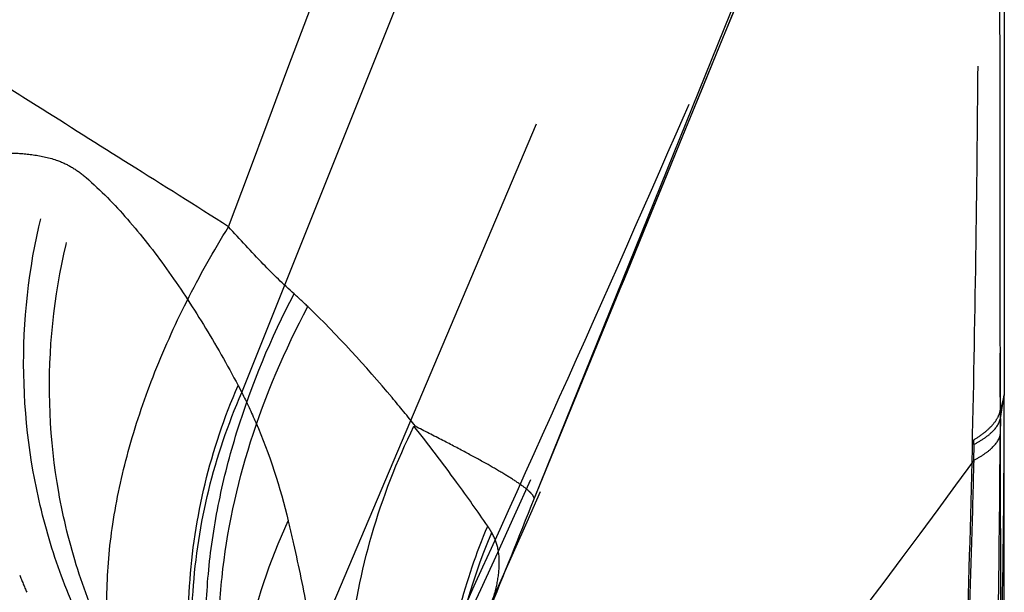
# Model space of a CAD drawing. Units: millimetres. Extents: x 0 to 420, y 0 to 297.
# Drawn here: x 111 to 115, y 160 to 163 of the extents above; entities that cross this region are included whole.
import ezdxf

# ---------------------------------------------------------------- set-up
doc = ezdxf.new("R2010")
doc.units = ezdxf.units.MM
doc.header["$LTSCALE"] = 23.1
doc.linetypes.add('DOT', pattern=[0.2, 0.1, -0.1])
doc.linetypes.add('HIDDEN', pattern=[0.2, 0.1, -0.1])
doc.layers.get('0').update_dxf_attribs({"linetype": 'CONTINUOUS'})
for name, color, linetype in [('607082220-000_CL', 7, 'CONTINUOUS'), ('607082220-000_HL', 7, 'CONTINUOUS'), ('DEFAULT_2', 6, 'HIDDEN')]:
    doc.layers.add(name, color=color, linetype=linetype)

msp = doc.modelspace()

# ---------------------------------------------------------------- linework, layer by layer
at = {"color": 9, "linetype": 'DOT'}
for p, q in [((113.2361, 160.7592), (114.9847, 165.0833)), ((115.1453, 161.1815), (115.1295, 161.1213)), ((115.1294, 161.0863), (115.1288, 161.0202)), ((115.0212, 160.9803), (115.0196, 160.9142))]:
    msp.add_line(p, q, dxfattribs=at)
for centre, radius, start, end in [((-1155.8315, 637.675), 1354.1718, 339.4290687, 339.5841529), ((111.1322, 160.3139), 1.7054, 45.9693, 48.5372), ((110.6063, 161.1208), 4.5232, 359.5633, 0.0063), ((112.9604, 161.03), 2.0614, 358.618, 359.1413), ((-15.2329, 161.9751), 130.3653, 359.242671, 359.580284), ((-34.7268, 219.7057), 159.2724, 338.099237, 338.278296)]:
    msp.add_arc(centre, radius, start, end, dxfattribs=at)
for points, knots in [([(115.1295, 161.1213), (115.1291, 161.4252), (115.1284, 162.0128), (115.1276, 162.8568), (115.127, 163.6188), (115.1267, 164.2795), (115.1267, 164.8223), (115.127, 165.1953), (115.1274, 165.4263), (115.1278, 165.5475), (115.1284, 165.6334), (115.1289, 165.6789), (115.1293, 165.6958)], [0, 0, 0, 0, 0.199304, 0.38537, 0.553495, 0.699052, 0.818626, 0.909487, 0.943643, 0.970151, 0.988951, 1, 1, 1, 1]), ([(114.9946, 165.0425), (114.9957, 165.0432), (114.9981, 165.0443), (115.0021, 165.0426), (115.0051, 165.0386), (115.008, 165.0325), (115.0107, 165.024), (115.0133, 165.0133), (115.0157, 165.0002), (115.019, 164.9781), (115.0226, 164.9445), (115.0263, 164.8972), (115.0295, 164.8406), (115.0335, 164.7466), (115.0372, 164.6065), (115.0396, 164.4515), (115.0411, 164.31), (115.0423, 164.1463), (115.0436, 163.8164), (115.043, 163.2901), (115.0394, 162.59), (115.0325, 161.8153), (115.0256, 161.2766), (115.0215, 160.999)], [0, 0, 0, 0, 0.000918, 0.001785, 0.002956, 0.004597, 0.006765, 0.009486, 0.012769, 0.016621, 0.026037, 0.037741, 0.05173, 0.067998, 0.107303, 0.155425, 0.182701, 0.212037, 0.276551, 0.426773, 0.601438, 0.79458, 1, 1, 1, 1]), ([(113.2361, 160.7592), (113.3664, 161.0771), (113.8908, 162.3562), (114.4147, 163.6355), (114.8086, 164.5968)], [0, 0, 0, 0, 0.248508, 1, 1, 1, 1]), ([(111.9955, 161.8642), (111.8622, 161.9491), (111.6018, 162.1128), (111.2824, 162.3138), (111.0413, 162.4659), (110.8747, 162.5711), (110.7195, 162.6688), (110.5771, 162.758), (110.4488, 162.8379), (110.3358, 162.9076), (110.2387, 162.9662), (110.1581, 163.0133), (110.1015, 163.0448), (110.0647, 163.0638), (110.044, 163.0739), (110.0276, 163.0811), (110.0168, 163.0852), (110.0101, 163.0869), (110.0068, 163.0875), (110.0039, 163.0872), (110.0035, 163.0862)], [0, 0, 0, 0, 0.202744, 0.394303, 0.483872, 0.568323, 0.64695, 0.719021, 0.7838, 0.840716, 0.88932, 0.929265, 0.960293, 0.972421, 0.982293, 0.989917, 0.995315, 0.997204, 0.998577, 1, 1, 1, 1]), ([(111.6671, 159.6837), (111.6286, 159.7472), (111.5643, 159.8888), (111.51, 160.1244), (111.4957, 160.3848), (111.5207, 160.6649), (111.5847, 160.9591), (111.6861, 161.2619), (111.823, 161.5672), (111.9346, 161.7658), (111.9955, 161.8642)], [0, 0, 0, 0, 0.096638, 0.200461, 0.312965, 0.434646, 0.565277, 0.703972, 0.849438, 1, 1, 1, 1]), ([(112.2614, 161.5919), (112.218, 161.6303), (112.1279, 161.7199), (112.0419, 161.8132), (111.9955, 161.8642)], [0, 0, 0, 0, 0.456831, 1, 1, 1, 1]), ([(112.0576, 159.4865), (111.9906, 159.6308), (111.9243, 159.8713), (111.899, 160.2055), (111.9105, 160.4754), (111.9532, 160.7535), (112.0517, 161.1346), (112.1679, 161.4128), (112.2614, 161.592)], [0, 0, 0, 0, 0.21864, 0.336482, 0.459958, 0.58877, 0.722321, 1, 1, 1, 1]), ([(112.1054, 159.464), (112.04, 159.6082), (111.9754, 159.8471), (111.9518, 160.1785), (111.9691, 160.5401), (112.0712, 161.0075), (112.2242, 161.3647), (112.3177, 161.54)], [0, 0, 0, 0, 0.220478, 0.338646, 0.462112, 0.723404, 1, 1, 1, 1]), ([(112.754, 161.0552), (112.7229, 161.094), (112.5851, 161.2623), (112.4384, 161.4235), (112.3176, 161.5401)], [0, 0, 0, 0, 0.228207, 1, 1, 1, 1]), ([(115.0216, 160.9991), (115.0365, 161.0082), (115.0633, 161.0264), (115.0967, 161.0568), (115.1195, 161.0879), (115.1277, 161.1105), (115.1295, 161.1213)], [0, 0, 0, 0, 0.313877, 0.578892, 0.803182, 1, 1, 1, 1]), ([(115.0212, 160.9803), (115.036, 160.9881), (115.0627, 161.0037), (115.1032, 161.0352), (115.1254, 161.0657), (115.1294, 161.0863)], [0, 0, 0, 0, 0.324243, 0.594195, 1, 1, 1, 1]), ([(112.571, 159.2906), (112.5283, 159.4283), (112.4719, 159.7184), (112.4755, 160.1678), (112.5655, 160.6216), (112.6791, 160.9133), (112.7483, 161.0548)], [0, 0, 0, 0, 0.238548, 0.484999, 0.739248, 1, 1, 1, 1]), ([(113.0479, 160.6485), (113.0068, 160.7089), (112.9091, 160.846), (112.8075, 160.9801), (112.7483, 161.0548)], [0, 0, 0, 0, 0.433955, 1, 1, 1, 1]), ([(113.236, 160.7592), (113.2365, 160.7615), (113.2354, 160.7672), (113.2299, 160.7757), (113.2209, 160.7858), (113.2015, 160.803), (113.167, 160.8278), (113.1135, 160.8615), (113.0445, 160.9014), (112.9605, 160.9473), (112.8619, 160.9991), (112.791, 161.0351), (112.7532, 161.054)], [0, 0, 0, 0, 0.012124, 0.029202, 0.052626, 0.082912, 0.164811, 0.275551, 0.414989, 0.582751, 0.778084, 1, 1, 1, 1]), ([(115.021, 160.9166), (115.0358, 160.9241), (115.0623, 160.9393), (115.1026, 160.97), (115.1248, 160.9999), (115.1288, 161.0202)], [0, 0, 0, 0, 0.324686, 0.594805, 1, 1, 1, 1]), ([(115.0196, 160.9142), (114.6372, 160.3846), (113.8237, 159.3427), (112.9591, 158.3438), (112.5148, 157.8457)], [0, 0, 0, 0, 0.494593, 1, 1, 1, 1]), ([(115.021, 160.9163), (115.0185, 160.8019), (115.012, 160.5742), (115.0045, 160.3465), (115.0003, 160.2332)], [0, 0, 0, 0, 0.502067, 1, 1, 1, 1]), ([(112.8851, 159.2699), (112.8653, 159.3844), (112.8424, 159.6172), (112.8587, 159.9685), (112.9252, 160.3158), (113.0019, 160.5397), (113.0479, 160.6485)], [0, 0, 0, 0, 0.247788, 0.497062, 0.747835, 1, 1, 1, 1]), ([(113.0643, 160.6227), (113.063, 160.6249), (113.0578, 160.6336), (113.0522, 160.6422), (113.0479, 160.6485)], [0, 0, 0, 0, 0.246595, 1, 1, 1, 1]), ([(112.8982, 159.2848), (112.8629, 159.5078), (112.8559, 159.9683), (112.9758, 160.4126), (113.0643, 160.6227)], [0, 0, 0, 0, 0.497511, 1, 1, 1, 1]), ([(113.0503, 160.2952), (113.0623, 160.327), (113.082, 160.3876), (113.0971, 160.476), (113.0937, 160.5555), (113.0763, 160.6026), (113.0643, 160.6228)], [0, 0, 0, 0, 0.301413, 0.564099, 0.79207, 1, 1, 1, 1])]:
    msp.add_open_spline(points, degree=3, knots=knots, dxfattribs=at)
at = {"layer": '607082220-000_CL', "color": 7, "linetype": 'CONTINUOUS'}
msp.add_line((115.1453, 166.1536), (115.1453, 161.1815), dxfattribs=at)
msp.add_arc((68.1422, 161.183), 47.0031, 358.87396, 359.99817, dxfattribs=at)
at = {"layer": '607082220-000_HL', "color": 6, "linetype": 'HIDDEN'}
for p, q in [((113.2361, 160.7592), (114.8103, 164.6015)), ((115.1294, 161.0863), (115.1453, 161.1815)), ((115.1453, 160.2593), (115.1453, 161.1815))]:
    msp.add_line(p, q, dxfattribs=at)
at = {"layer": 'DEFAULT_2', "color": 6, "linetype": 'DOT'}
for p, q in [((112.0494, 161.1913), (113.6269, 165.1353)), ((112.3448, 160.1559), (114.4462, 165.1127)), ((115.1278, 161.351), (115.1282, 160.9922)), ((112.0343, 161.2201), (112.0494, 161.1913)), ((115.1282, 160.9922), (115.1293, 160.2513))]:
    msp.add_line(p, q, dxfattribs=at)
msp.add_arc((113.5002, 161.3666), 2.5247, 201.2816, 203.0016, dxfattribs=at)
for points, knots in [([(115.1295, 165.6174), (115.129, 165.5418), (115.1284, 165.3551), (115.1273, 164.8499), (115.1267, 163.9977), (115.1267, 162.7623), (115.1273, 161.8453), (115.1278, 161.351)], [0, 0, 0, 0, 0.053182, 0.131265, 0.35525, 0.652406, 1, 1, 1, 1]), ([(111.4013, 165.16), (111.3841, 165.1091), (111.3499, 165.007), (111.2821, 164.8005), (111.192, 164.5422), (111.0844, 164.2304), (110.9765, 163.9179), (110.8687, 163.6049), (110.7249, 163.1868), (110.6172, 162.873), (110.5454, 162.6636)], [0, 0, 0, 0, 0.061063, 0.122422, 0.247032, 0.372124, 0.497383, 0.622805, 0.748385, 1, 1, 1, 1]), ([(112.9236, 160.2531), (113.1099, 160.6615), (113.4772, 161.4752), (114.0119, 162.693), (114.5217, 163.8999), (114.8431, 164.7045), (114.9966, 165.105)], [0, 0, 0, 0, 0.255203, 0.507499, 0.756115, 1, 1, 1, 1]), ([(114.9968, 165.1012), (114.6875, 164.2801), (114.0329, 162.6474), (113.3192, 161.0399), (112.9486, 160.2406)], [0, 0, 0, 0, 0.498979, 1, 1, 1, 1]), ([(115.0196, 165.0598), (114.8658, 164.65), (114.2346, 163.0187), (113.5438, 161.4111), (113.0055, 160.2154)], [0, 0, 0, 0, 0.250278, 1, 1, 1, 1]), ([(114.9947, 160.2073), (115.0042, 160.4955), (115.0189, 161.0589), (115.0328, 161.8799), (115.0404, 162.6468), (115.0435, 163.3413), (115.0434, 163.8656), (115.0416, 164.2325), (115.0395, 164.4622), (115.0365, 164.6588), (115.0328, 164.8207), (115.0283, 164.9468), (115.0242, 165.0187), (115.0215, 165.0485)], [0, 0, 0, 0, 0.178629, 0.349206, 0.508721, 0.653827, 0.779503, 0.833559, 0.881133, 0.921841, 0.955376, 0.981482, 1, 1, 1, 1]), ([(111.1043, 162.1641), (111.1372, 162.1631), (111.204, 162.1591), (111.2698, 162.1445), (111.3017, 162.1332)], [0, 0, 0, 0, 0.492908, 1, 1, 1, 1]), ([(111.7311, 159.7248), (111.6637, 159.8064), (111.5391, 159.9788), (111.3873, 160.2594), (111.2721, 160.5575), (111.1707, 160.9717), (111.1441, 161.5094), (111.2322, 161.9316), (111.3017, 162.1332)], [0, 0, 0, 0, 0.124505, 0.249204, 0.374099, 0.499186, 0.749355, 1, 1, 1, 1]), ([(111.3017, 162.1331), (111.3225, 162.1257), (111.3634, 162.1061), (111.3996, 162.0792), (111.4169, 162.0642)], [0, 0, 0, 0, 0.490773, 1, 1, 1, 1]), ([(111.8469, 159.633), (111.7777, 159.7147), (111.6497, 159.8875), (111.494, 160.17), (111.3763, 160.4709), (111.2736, 160.8896), (111.2494, 161.4343), (111.3437, 161.8609), (111.4169, 162.0642)], [0, 0, 0, 0, 0.12448, 0.249071, 0.373829, 0.498791, 0.748899, 1, 1, 1, 1]), ([(111.417, 162.0643), (111.477, 162.0123), (111.5924, 161.8938), (111.7493, 161.6919), (111.8981, 161.4653), (111.9899, 161.304), (112.0343, 161.2201)], [0, 0, 0, 0, 0.226747, 0.470494, 0.729085, 1, 1, 1, 1]), ([(111.9315, 159.5796), (111.8918, 159.7127), (111.8358, 159.9869), (111.8254, 160.4069), (111.8886, 160.8238), (111.9783, 161.0912), (112.0343, 161.2201)], [0, 0, 0, 0, 0.248665, 0.49802, 0.748384, 1, 1, 1, 1]), ([(111.9404, 159.5618), (111.9018, 159.6942), (111.8478, 159.9669), (111.8394, 160.3841), (111.9037, 160.798), (111.9935, 161.0634), (112.0494, 161.1913)], [0, 0, 0, 0, 0.24866, 0.498011, 0.748375, 1, 1, 1, 1]), ([(112.0495, 161.1914), (112.0696, 161.1514), (112.1479, 160.9834), (112.2058, 160.8062), (112.2382, 160.6696)], [0, 0, 0, 0, 0.242044, 1, 1, 1, 1]), ([(112.0177, 159.6269), (112.0142, 159.8051), (112.0483, 160.1646), (112.1628, 160.5069), (112.2382, 160.6696)], [0, 0, 0, 0, 0.498477, 1, 1, 1, 1]), ([(112.2382, 160.6695), (112.2455, 160.6387), (112.274, 160.5149), (112.2993, 160.3904), (112.3176, 160.2968)], [0, 0, 0, 0, 0.249128, 1, 1, 1, 1])]:
    msp.add_open_spline(points, degree=3, knots=knots, dxfattribs=at)

doc.saveas('drawing.dxf')
